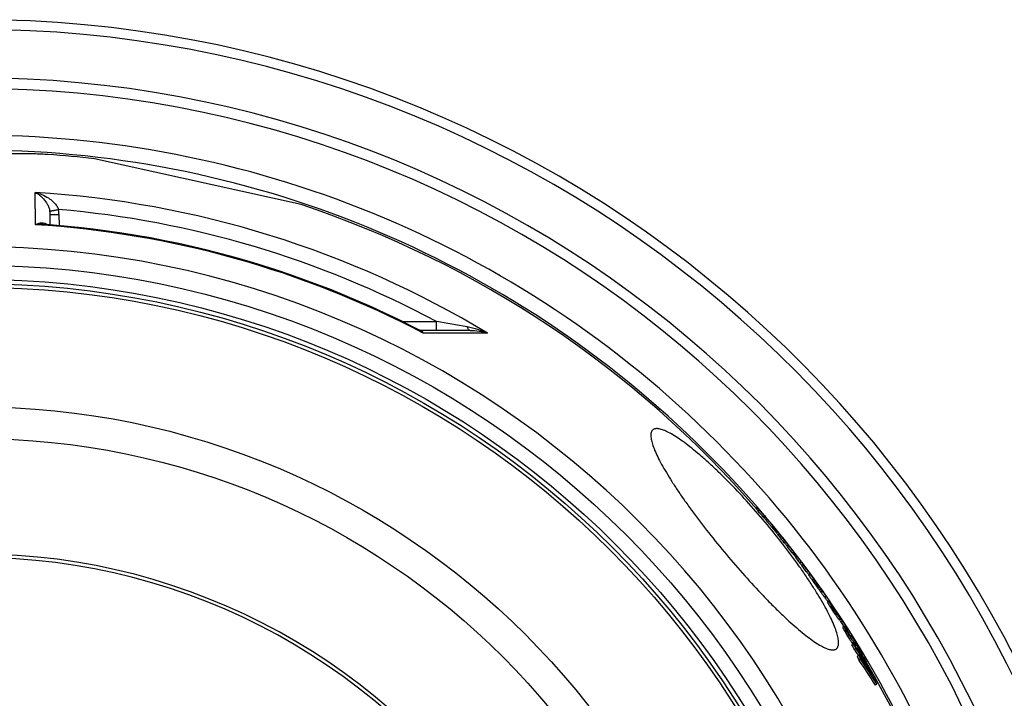
# Model space of a CAD drawing. Units: millimetres. Extents: x 610 to 2710, y 323 to 4936.
# Drawn here: x 1710 to 2268, y 1310 to 1695 of the extents above; entities that cross this region are included whole.
import ezdxf

# ---------------------------------------------------------------- set-up
doc = ezdxf.new("R2010")
doc.units = ezdxf.units.MM
doc.header["$LTSCALE"] = 10
doc.layers.add('BEZUGSACHSEN', color=7, linetype='Continuous')
doc.layers.add('RUNDUNGEN', color=7, linetype='Continuous')

msp = doc.modelspace()

# ---------------------------------------------------------------- linework, layer by layer
at = {"color": 7, "linetype": 'Continuous'}
for p, q in [((1869.163, 1589.739), (1752.008, 1615.712)), ((2127.724, 1418.162), (2127, 1417.555)), ((2127.86, 1418.055), (2127.111, 1417.427)), ((2128.193, 1417.69), (2127.427, 1417.047)), ((2128.113, 1417.763), (2127.86, 1418.055)), ((2128.183, 1417.682), (2128.113, 1417.763)), ((2128.273, 1417.559), (2127.506, 1416.917)), ((2129.026, 1416.687), (2128.259, 1416.044)), ((2129.095, 1416.545), (2128.329, 1415.902)), ((2131.922, 1413.238), (2131.156, 1412.595)), ((2131.187, 1412.62), (2131.283, 1412.507)), ((2131.283, 1412.507), (2131.674, 1412.045)), ((2132.44, 1412.688), (2131.674, 1412.045)), ((2131.774, 1413.511), (2131.871, 1413.396)), ((2131.951, 1413.265), (2131.853, 1413.38)), ((2131.871, 1413.396), (2131.971, 1413.278)), ((2131.971, 1413.278), (2132.36, 1412.819)), ((2133.562, 1411.4), (2132.796, 1410.757)), ((2133.626, 1411.331), (2133.628, 1411.328)), ((2136.019, 1406.835), (2138.633, 1403.664)), ((2136.327, 1408.033), (2136.296, 1408.07)), ((2136.785, 1407.478), (2136.327, 1408.033)), ((2136.773, 1407.55), (2136.35, 1408.061)), ((2136.987, 1407.29), (2136.773, 1407.55)), ((2139.399, 1404.307), (2136.785, 1407.478)), ((2137.416, 1406.77), (2136.987, 1407.29)), ((2137.63, 1406.509), (2137.416, 1406.77)), ((2139.766, 1402.308), (2140.522, 1402.941)), ((2141.097, 1402.1), (2140.331, 1401.457)), ((2142.084, 1401.025), (2144.872, 1397.52)), ((2143.843, 1398.652), (2143.077, 1398.009)), ((2145.342, 1396.847), (2144.575, 1396.204)), ((2144.575, 1396.204), (2144.808, 1395.907)), ((2144.808, 1395.907), (2144.893, 1395.798)), ((2145.623, 1396.411), (2144.857, 1395.768)), ((2145.661, 1396.44), (2145.342, 1396.847)), ((2145.427, 1396.753), (2145.357, 1396.858)), ((2146.04, 1395.954), (2145.661, 1396.44)), ((2145.68, 1396.46), (2145.741, 1396.388)), ((2145.741, 1396.388), (2145.974, 1396.091)), ((2148.245, 1393.026), (2147.478, 1392.383)), ((2148.661, 1392.569), (2147.895, 1391.926)), ((2149.205, 1391.861), (2148.438, 1391.217)), ((2149.603, 1391.401), (2148.836, 1390.757)), ((2148.857, 1390.774), (2149.019, 1390.565)), ((2149.47, 1389.973), (2150.228, 1390.609)), ((2150.279, 1390.453), (2149.512, 1389.81)), ((2149.785, 1391.209), (2149.624, 1391.417)), ((2152.836, 1387.057), (2152.069, 1386.413)), ((2153.838, 1385.711), (2153.07, 1385.067)), ((2155.512, 1383.621), (2154.822, 1384.549)), ((2155.57, 1383.543), (2155.512, 1383.621)), ((2155.646, 1383.44), (2155.57, 1383.543)), ((2156.373, 1382.265), (2155.606, 1381.621)), ((2155.701, 1383.364), (2155.792, 1383.243)), ((2157.578, 1380.548), (2156.81, 1379.904)), ((2158.611, 1379.286), (2158.665, 1379.331)), ((2160.515, 1376.767), (2160.558, 1376.707)), ((2160.703, 1376.283), (2160.681, 1376.312)), ((2160.795, 1376.381), (2160.811, 1376.359)), ((2161.415, 1375.374), (2161.39, 1375.406)), ((2161.463, 1375.454), (2161.506, 1375.395)), ((2162.139, 1374.427), (2162.051, 1374.543)), ((2162.095, 1374.571), (2162.119, 1374.538)), ((2162.919, 1373.412), (2163.218, 1372.99)), ((2163.218, 1372.99), (2163.374, 1372.769)), ((2163.374, 1372.769), (2163.706, 1372.3)), ((2163.706, 1372.3), (2163.881, 1372.052)), ((2163.859, 1372.06), (2163.815, 1372.123)), ((2163.881, 1372.052), (2164.064, 1371.792)), ((2164.064, 1371.792), (2164.254, 1371.521)), ((2164.254, 1371.521), (2164.286, 1371.476)), ((2164.27, 1371.465), (2164.269, 1371.466)), ((2166.143, 1367.021), (2166.913, 1367.666)), ((2168.383, 1364.79), (2167.613, 1364.143)), ((2171.118, 1361.091), (2171.142, 1361.056)), ((2171.142, 1361.056), (2171.317, 1360.801)), ((2172.264, 1359.175), (2172.257, 1359.184)), ((2172.786, 1358.846), (2172.694, 1358.769)), ((2172.896, 1358.16), (2173.223, 1357.642)), ((2172.982, 1358.125), (2172.938, 1358.189)), ((2172.993, 1358.323), (2173.092, 1358.176)), ((2173.223, 1357.642), (2173.272, 1357.564)), ((2173.785, 1357.297), (2173.779, 1357.307)), ((2173.924, 1357.08), (2173.785, 1357.297)), ((2173.79, 1357.409), (2173.839, 1357.338)), ((2173.839, 1357.338), (2173.989, 1357.121)), ((2174.847, 1355.044), (2174.075, 1354.396)), ((2174.201, 1354.503), (2174.211, 1354.487)), ((2174.211, 1354.487), (2174.227, 1354.464)), ((2176.974, 1350.778), (2176.201, 1350.129)), ((2176.782, 1350.647), (2176.795, 1350.627)), ((2179.103, 1349.023), (2178.628, 1348.625)), ((2179.485, 1347.157), (2179.496, 1347.139)), ((2179.496, 1347.139), (2179.691, 1346.794)), ((2180.301, 1345.713), (2180.03, 1346.098)), ((2180.301, 1345.713), (2180.147, 1345.584)), ((2180.791, 1345.389), (2180.457, 1345.11)), ((2182.2, 1340.92), (2181.424, 1340.269)), ((2182.826, 1340.025), (2183.405, 1340.511)), ((2182.942, 1340.124), (2182.955, 1340.105)), ((2183.948, 1340.088), (2183.213, 1339.471)), ((2183.281, 1341.317), (2183.28, 1341.317)), ((2183.579, 1338.145), (2182.801, 1337.493)), ((2185.245, 1334.488), (2184.467, 1333.834)), ((2185.573, 1337.109), (2185.108, 1336.719)), ((2186.774, 1334.259), (2187.308, 1334.707)), ((2186.329, 1331.986), (2185.55, 1331.332)), ((2187.637, 1333.661), (2187.34, 1333.411)), ((2191.421, 1325.971), (2191.076, 1325.682)), ((2192.21, 1325.275), (2191.984, 1325.085)), ((2195.482, 1317.916), (2194.7, 1317.259))]:
    msp.add_line(p, q, dxfattribs=at)
at = {"color": 9, "linetype": 'Continuous'}
for p, q in [((2136.785, 1407.478), (2136.019, 1406.835)), ((2139.399, 1404.307), (2138.633, 1403.664)), ((2140.354, 1403.166), (2139.588, 1402.523)), ((2140.519, 1402.948), (2139.762, 1402.313)), ((2150.173, 1390.69), (2149.406, 1390.047)), ((2154.678, 1384.741), (2154.652, 1384.719)), ((2157.78, 1380.2), (2157.012, 1379.555)), ((2158.499, 1379.559), (2158.437, 1379.508)), ((2159.747, 1377.358), (2158.979, 1376.713)), ((2160.681, 1376.312), (2160.634, 1376.273)), ((2162.911, 1372.929), (2162.142, 1372.283)), ((2162.852, 1373.471), (2162.793, 1373.421)), ((2163.3, 1372.851), (2163.257, 1372.815)), ((2164.552, 1370.767), (2163.783, 1370.122)), ((2163.815, 1372.123), (2163.791, 1372.104)), ((2166.567, 1368.119), (2165.798, 1367.474)), ((2169.86, 1362.325), (2169.089, 1361.678)), ((2171.244, 1360.606), (2171.195, 1360.564)), ((2172.976, 1357.627), (2172.204, 1356.98)), ((2173.334, 1357.603), (2173.277, 1357.556)), ((2176.036, 1353.552), (2175.264, 1352.904)), ((2177.935, 1348.843), (2177.161, 1348.193)), ((2179.409, 1346.947), (2179.361, 1346.907)), ((2180.03, 1346.098), (2179.893, 1345.983)), ((2180.79, 1345.307), (2180.497, 1345.062)), ((2180.859, 1343.991), (2180.084, 1343.341)), ((2180.877, 1344.894), (2180.73, 1344.771)), ((2182.385, 1341.732), (2181.61, 1341.082)), ((2183.262, 1340.585), (2182.74, 1340.148)), ((2183.73, 1340.755), (2182.955, 1340.105)), ((2184.821, 1338.975), (2184.749, 1338.915)), ((2185.914, 1336.604), (2185.451, 1336.216)), ((2187.191, 1334.801), (2186.691, 1334.381))]:
    msp.add_line(p, q, dxfattribs=at)
for radius in [510.829, 508.837, 441]:
    msp.add_circle((1684.527, 1034.113), radius, dxfattribs=at)
at = {"color": 7, "linetype": 'Continuous'}
msp.add_circle((1684.527, 1034.113), 423, dxfattribs=at)
for centre, radius, start, end in [((1684.527, 1034.113), 660.5, 6.956849, 173.043151), ((1684.527, 1034.113), 627.484, 7.32485, 172.67515), ((1684.527, 1034.113), 595, 7.727142, 98.073669), ((1684.527, 1034.113), 585.5, 83.37976, 85.954436), ((1684.527, 1034.113), 585.5, 40.846923, 71.620325), ((2126.41, 1416.365), 2.227, 49.36743, 53.80639), ((2126.883, 1416.799), 1.584, 28.6766, 34.21464), ((2126.119, 1416.158), 1.582, 28.66101, 34.2066), ((2126.789, 1415.242), 1.676, 23.21059, 28.62855), ((1685.594, 1034.502), 584.363, 40.317037, 40.743672), ((2127.67, 1415.949), 1.544, 40.76512, 47.20509), ((2127.674, 1415.953), 1.537, 34.21278, 40.73915), ((1684.527, 1034.113), 586.5, 40.323974, 40.732911), ((2127.553, 1415.883), 1.677, 23.23311, 28.64425), ((1685.595, 1034.503), 585.361, 40.316507, 40.742415), ((2130.501, 1412.648), 1.538, 34.1442, 40.31371), ((1684.527, 1034.113), 585.5, 40.037623, 40.204793), ((2130.379, 1412.577), 1.679, 23.1704, 28.57815), ((2131.048, 1411.93), 1.585, 28.57919, 34.11379), ((2132.692, 1410.541), 1.223, 40.22409, 44.28009), ((1684.527, 1034.113), 586.5, 39.616641, 40.027979), ((2242.253, 1494.392), 136.641, 219.4051, 219.52875), ((1684.527, 1034.113), 586.5, 38.98538, 39.416089), ((2138.704, 1401.683), 1.219, 38.98649, 43.51645), ((1684.527, 1034.113), 585.5, 38.866237, 38.983646), ((1689.751, 1039.869), 577.727, 38.309742, 38.746919), ((2139.469, 1402.325), 1.221, 38.98821, 43.51173), ((2139.455, 1402.315), 1.238, 30.77482, 38.95395), ((1689.763, 1039.879), 578.712, 38.312591, 38.749023), ((2133.475, 1394.118), 11.038, 38.73922, 46.32016), ((2135.462, 1390.051), 11.014, 38.2982, 46.26071), ((2136.216, 1390.684), 11.03, 38.30107, 46.25225), ((1684.527, 1034.113), 585.5, 38.205283, 38.285449), ((1697.005, 1046.212), 568.12, 37.54079, 37.9726), ((2136.193, 1390.67), 11.057, 34.02815, 38.28241), ((2127.003, 1380.502), 24.566, 40.5101, 41.71062), ((1697.031, 1046.235), 569.085, 37.54493, 37.976), ((2127.659, 1379.582), 24.616, 41.69296, 43.13197), ((2127.697, 1379.616), 24.565, 37.94035, 40.27248), ((1684.527, 1034.113), 355.606, 30.76102, 145.48497), ((1684.527, 1034.113), 586.5, 37.619944, 37.940578), ((2129.529, 1375.604), 24.57, 41.62682, 43.06844), ((2130.269, 1376.225), 24.605, 41.62514, 43.06469), ((2130.108, 1374.936), 24.517, 40.19021, 41.61237), ((1684.527, 1034.113), 585.5, 37.414679, 37.502735), ((2130.306, 1376.258), 24.555, 38.12147, 40.20435), ((2130.848, 1375.556), 24.552, 40.19063, 41.61073), ((1713.003, 1058.643), 547.916, 36.74191, 37.18652), ((2130.224, 1376.195), 24.658, 36.00257, 37.50643), ((1713.06, 1058.691), 548.842, 36.7474, 37.19126), ((2110.123, 1356.532), 52.566, 37.14588, 40.18883), ((1684.527, 1034.113), 586.5, 36.839798, 37.146462), ((2111.977, 1352.627), 52.429, 38.2883, 40.12124), ((2112.687, 1353.221), 52.505, 38.29164, 40.1219), ((1712.948, 1058.603), 547.984, 36.11918, 36.56649), ((1713.005, 1058.651), 548.909, 36.12573, 36.57228), ((2113.686, 1351.906), 52.487, 38.69498, 40.09528), ((2112.602, 1353.155), 52.613, 36.89494, 38.29141), ((2113.605, 1351.841), 52.591, 36.82699, 38.69443), ((2093.965, 1339.218), 75.884, 36.68145, 36.86218), ((2115.469, 1347.911), 52.415, 37.74077, 40.02566), ((1684.527, 1034.113), 586.5, 36.163388, 36.532769), ((2116.178, 1348.506), 52.491, 37.73933, 40.02662), ((2116.099, 1348.444), 52.592, 37.14031, 37.73954), ((2077.628, 1316.057), 102.743, 38.14035, 38.58482), ((2116.023, 1348.387), 52.686, 36.27492, 37.1402), ((2077.505, 1315.961), 102.899, 36.7339, 38.14003), ((2123.728, 1354.021), 43.142, 36.07818, 36.29716), ((2095.92, 1329.74), 79.899, 36.05546, 36.71314), ((2040.538, 1289.255), 148.501, 35.92322, 36.0788), ((2080.16, 1312.521), 102.726, 37.74552, 38.36708), ((1973.616, 1240.791), 231.129, 35.63588, 35.9124), ((2080.077, 1312.457), 102.832, 37.13998, 37.72273), ((1840.045, 1144.906), 395.553, 35.49395, 35.64063), ((2081.435, 1310.739), 102.705, 37.61434, 38.36142), ((1731.085, 1067.158), 529.408, 35.34403, 35.49351), ((2079.951, 1312.361), 102.99, 36.39516, 37.05859), ((2081.298, 1310.634), 102.877, 36.54664, 37.61418), ((2229.229, 1421.496), 83.202, 216.26262, 218.13134), ((2078.044, 1311.941), 104.778, 35.05584, 35.54343), ((2083.133, 1306.655), 102.628, 36.34272, 38.20076), ((2084.01, 1316.046), 97.537, 34.81446, 35.04977), ((2083.787, 1307.201), 102.78, 36.34945, 38.20474), ((1684.527, 1034.113), 585.5, 34.343903, 34.653385), ((2188.969, 1371.933), 21.106, 212.45079, 212.77635), ((2154.692, 1348.207), 20.681, 36.83792, 37.01969), ((2153.366, 1347.215), 22.337, 36.52746, 36.83351), ((1955.594, 1213.289), 261.335, 33.95492, 34.36428), ((1996.83, 1228.776), 218.494, 36.31069, 36.62695), ((2065.497, 1285.402), 129.775, 34.11589, 34.64303), ((1785.439, 1098.237), 466.736, 33.86541, 34.0034), ((1810.949, 1124.357), 431.174, 32.70194, 32.94539), ((2007.267, 1242.151), 202.52, 34.68902, 35.1849), ((2027.852, 1259.893), 175.248, 33.88647, 34.09249), ((1751.491, 1075.452), 507.622, 33.7199, 33.8456), ((1807.64, 1127.349), 432.072, 31.80196, 32.19597), ((1609.957, 979.294), 678.61, 33.635146, 33.881402), ((1810.694, 1124.193), 431.477, 32.21526, 32.66608), ((1812.016, 1122.861), 431.164, 32.45876, 32.90996), ((2546.638, 1601.042), 446.645, 213.74931, 214.09821), ((1811.575, 1122.581), 431.685, 31.63817, 32.45868), ((2565.036, 1613.712), 467.979, 213.77435, 214.44396), ((2253.77, 1391.029), 87.771, 209.21154, 212.91037), ((2134.941, 1318.456), 53.1, 34.53581, 35.38751), ((1887.478, 1181.154), 335.895, 29.61778, 29.89345), ((2195.203, 1355.46), 18.006, 209.19688, 215.43633), ((1887.089, 1180.933), 336.342, 29.33534, 29.54674), ((1684.527, 1034.113), 585.5, 32.09332, 32.149925), ((2166.168, 1341.997), 14.992, 11.14214, 12.75557), ((2179.24, 1344.539), 1.676, 11.16458, 12.23304), ((1934.912, 1216.215), 275.967, 26.06985, 26.71325), ((2214.312, 1364.194), 40.046, 215.25101, 215.97319), ((1878.868, 1127.738), 370.752, 33.18465, 35.09959), ((1935.385, 1216.6), 276.357, 26.09191, 26.73434), ((2164.515, 1327.636), 22.26, 32.51605, 34.06623), ((2163.718, 1327.121), 23.209, 32.39772, 32.52972), ((2092.511, 1284.499), 107.36, 30.31637, 32.24884), ((2163.995, 1336.184), 19.932, 13.20574, 14.02529), ((2164.906, 1328.028), 22.723, 32.22987, 34.06294), ((1888.557, 1177.082), 337.382, 28.31495, 28.89118), ((2163.711, 1327.276), 24.135, 30.5934, 32.2268), ((2163.288, 1327.025), 24.627, 30.03289, 30.59534), ((1880.294, 1125.399), 369.452, 34.43186, 35.03508), ((1879.999, 1125.233), 370.799, 32.64878, 35.04351), ((2163.144, 1326.942), 24.793, 29.03534, 30.03242), ((2102.733, 1290.5), 95.507, 29.01663, 30.30412), ((1833.646, 1095.298), 425.245, 32.65782, 34.22706), ((1984.327, 1245.927), 219.57, 23.0755, 23.78683), ((1684.527, 1034.113), 585.5, 30.769221, 30.86887), ((1984.01, 1245.581), 219.024, 23.04891, 23.7621), ((1834.512, 1093.077), 424.256, 31.89823, 34.16538), ((1834.541, 1093.127), 425.216, 31.91396, 34.17593), ((1876.409, 1129.635), 372.141, 32.76884, 33.24683), ((1943.149, 1207.926), 274.925, 26.51592, 27.21574), ((1944.428, 1205.413), 275.25, 25.81483, 27.15976), ((1684.527, 1034.113), 585.5, 7.853401, 30.184301), ((1831.445, 1096.856), 426.704, 32.02421, 32.4758), ((1992.863, 1236.235), 217.894, 23.54391, 24.32016), ((1833.056, 1094.916), 425.948, 32.41956, 32.65829), ((1994.253, 1233.469), 218.23, 22.76553, 24.25768)]:
    msp.add_arc(centre, radius, start, end, dxfattribs=at)
at = {"color": 9, "linetype": 'Continuous'}
for radius, start, end in [(654.967, 7.015869, 172.984131), (621.437, 7.396632, 172.603368), (586.537, 7.839313, 98.045903), (357.59, 30.93927, 145.0224)]:
    msp.add_arc((1684.527, 1034.113), radius, start, end, dxfattribs=at)
at = {"color": 7, "linetype": 'Continuous'}
for points, knots in [([(1725.849, 1618.153), (1724.606, 1618.241), (1721.791, 1618.384), (1717.11, 1618.525), (1711.549, 1618.607), (1705.213, 1618.621), (1698.213, 1618.561), (1687.869, 1618.368), (1674.062, 1617.904), (1656.819, 1616.986), (1639.028, 1615.654), (1621.032, 1613.869), (1609.026, 1612.346), (1603.028, 1611.494)], [0, 0, 0, 0, 0.0303577, 0.0686388, 0.1140846, 0.1658364, 0.222984, 0.2846116, 0.4178553, 0.5595099, 0.7052219, 0.85243, 1, 1, 1, 1]), ([(2132.796, 1410.757), (2132.795, 1410.756), (2132.801, 1410.75), (2132.805, 1410.741), (2132.82, 1410.724), (2132.838, 1410.7), (2132.863, 1410.668), (2132.896, 1410.627), (2132.936, 1410.577), (2133.005, 1410.491), (2133.113, 1410.358), (2133.27, 1410.167), (2133.46, 1409.935), (2133.682, 1409.665), (2133.931, 1409.363), (2134.3, 1408.916), (2134.79, 1408.323), (2135.398, 1407.587), (2135.811, 1407.088), (2136.019, 1406.835)], [0, 0, 0, 0, 0.0007899, 0.0031817, 0.0073169, 0.0133331, 0.0213733, 0.0315849, 0.0441115, 0.0590921, 0.096872, 0.1455341, 0.2049949, 0.2743424, 0.352001, 0.436117, 0.6169945, 0.8067807, 1, 1, 1, 1]), ([(2136.296, 1408.07), (2136.11, 1408.295), (2135.745, 1408.738), (2135.211, 1409.384), (2134.788, 1409.896), (2134.475, 1410.275), (2134.27, 1410.524), (2134.09, 1410.743), (2133.938, 1410.929), (2133.814, 1411.082), (2133.728, 1411.187), (2133.673, 1411.256), (2133.641, 1411.295), (2133.616, 1411.328), (2133.595, 1411.354), (2133.581, 1411.373), (2133.569, 1411.387), (2133.566, 1411.394), (2133.561, 1411.399), (2133.562, 1411.4)], [0, 0, 0, 0, 0.2031682, 0.3999244, 0.5831009, 0.6662282, 0.7415886, 0.8077438, 0.8637218, 0.9091895, 0.9444285, 0.9584263, 0.9701608, 0.9797549, 0.9873353, 0.993029, 0.9969575, 0.9992397, 1, 1, 1, 1]), ([(2133.562, 1411.4), (2133.562, 1411.4), (2133.565, 1411.397), (2133.566, 1411.396), (2133.567, 1411.395)], [0, 0, 0, 0, 0.2630823, 1, 1, 1, 1]), ([(2136.322, 1408.091), (2136.321, 1408.091), (2136.323, 1408.088), (2136.326, 1408.083), (2136.334, 1408.072), (2136.341, 1408.063), (2136.345, 1408.057)], [0, 0, 0, 0, 0.0420665, 0.1757896, 0.4533854, 1, 1, 1, 1]), ([(2136.345, 1408.057), (2136.376, 1408.018), (2136.485, 1407.883), (2136.595, 1407.748), (2136.674, 1407.652)], [0, 0, 0, 0, 0.2866654, 1, 1, 1, 1]), ([(2136.861, 1407.425), (2136.937, 1407.332), (2137.145, 1407.081), (2137.353, 1406.831), (2137.486, 1406.674)], [0, 0, 0, 0, 0.3681852, 1, 1, 1, 1]), ([(2137.486, 1406.674), (2137.508, 1406.649), (2137.555, 1406.593), (2137.604, 1406.539), (2137.63, 1406.509)], [0, 0, 0, 0, 0.4576829, 1, 1, 1, 1]), ([(2138.633, 1403.664), (2138.774, 1403.494), (2139.012, 1403.207), (2139.306, 1402.853), (2139.484, 1402.643), (2139.563, 1402.549), (2139.588, 1402.523)], [0, 0, 0, 0, 0.4459438, 0.7519764, 0.9279682, 1, 1, 1, 1]), ([(2140.354, 1403.166), (2140.329, 1403.192), (2140.25, 1403.286), (2140.072, 1403.495), (2139.778, 1403.85), (2139.54, 1404.137), (2139.399, 1404.307)], [0, 0, 0, 0, 0.0720318, 0.2480237, 0.5540564, 1, 1, 1, 1]), ([(2140.522, 1402.941), (2140.522, 1402.942), (2140.52, 1402.945), (2140.519, 1402.947), (2140.519, 1402.948)], [0, 0, 0, 0, 0.2812395, 1, 1, 1, 1]), ([(2150.228, 1390.609), (2150.229, 1390.609), (2150.227, 1390.612), (2150.225, 1390.616), (2150.22, 1390.623), (2150.211, 1390.637), (2150.195, 1390.66), (2150.181, 1390.679), (2150.173, 1390.69)], [0, 0, 0, 0, 0.0195981, 0.0724015, 0.1572241, 0.2722352, 0.5856911, 1, 1, 1, 1]), ([(2156.81, 1379.904), (2156.808, 1379.902), (2156.811, 1379.891), (2156.818, 1379.874), (2156.833, 1379.845), (2156.854, 1379.807), (2156.883, 1379.758), (2156.936, 1379.673), (2156.98, 1379.604), (2157.012, 1379.555)], [0, 0, 0, 0, 0.0204738, 0.0685357, 0.1469192, 0.2563159, 0.3968225, 0.5681137, 1, 1, 1, 1]), ([(2157.012, 1379.555), (2157.122, 1379.386), (2157.389, 1378.99), (2158.044, 1378.042), (2158.59, 1377.265), (2158.979, 1376.713)], [0, 0, 0, 0, 0.1755564, 0.4139077, 1, 1, 1, 1]), ([(2157.78, 1380.2), (2157.748, 1380.249), (2157.704, 1380.317), (2157.651, 1380.402), (2157.622, 1380.451), (2157.601, 1380.489), (2157.586, 1380.519), (2157.579, 1380.535), (2157.576, 1380.547), (2157.578, 1380.548)], [0, 0, 0, 0, 0.4319004, 0.6031959, 0.7437047, 0.8531015, 0.9314828, 0.9795392, 1, 1, 1, 1]), ([(2157.578, 1380.548), (2157.581, 1380.551), (2157.597, 1380.539), (2157.615, 1380.523), (2157.649, 1380.487), (2157.691, 1380.44), (2157.743, 1380.379), (2157.827, 1380.277), (2157.894, 1380.194), (2157.941, 1380.135)], [0, 0, 0, 0, 0.0212147, 0.0749251, 0.1609368, 0.2772373, 0.4215355, 0.5915593, 1, 1, 1, 1]), ([(2159.747, 1377.358), (2159.358, 1377.91), (2158.812, 1378.687), (2158.157, 1379.635), (2157.89, 1380.03), (2157.78, 1380.2)], [0, 0, 0, 0, 0.5860942, 0.8244451, 1, 1, 1, 1]), ([(2158.665, 1379.331), (2158.665, 1379.331), (2158.662, 1379.334), (2158.66, 1379.339), (2158.653, 1379.347), (2158.646, 1379.358), (2158.636, 1379.372), (2158.619, 1379.395), (2158.605, 1379.413), (2158.596, 1379.426)], [0, 0, 0, 0, 0.0184352, 0.0716736, 0.1572899, 0.2731183, 0.4171649, 0.587448, 1, 1, 1, 1]), ([(2158.979, 1376.713), (2159.502, 1375.97), (2160.548, 1374.487), (2161.606, 1373.013), (2162.142, 1372.283)], [0, 0, 0, 0, 0.5009488, 1, 1, 1, 1]), ([(2162.911, 1372.929), (2162.375, 1373.658), (2161.317, 1375.132), (2160.27, 1376.614), (2159.747, 1377.358)], [0, 0, 0, 0, 0.4990511, 1, 1, 1, 1]), ([(2160.38, 1376.666), (2160.378, 1376.665), (2160.383, 1376.655), (2160.39, 1376.64), (2160.409, 1376.609), (2160.436, 1376.566), (2160.476, 1376.506), (2160.527, 1376.431), (2160.589, 1376.343), (2160.633, 1376.28), (2160.656, 1376.247)], [0, 0, 0, 0, 0.0126555, 0.0488067, 0.1147945, 0.2165851, 0.3585639, 0.5408608, 0.7578204, 1, 1, 1, 1]), ([(2160.681, 1376.312), (2160.646, 1376.356), (2160.595, 1376.42), (2160.529, 1376.501), (2160.486, 1376.553), (2160.448, 1376.597), (2160.421, 1376.629), (2160.402, 1376.648), (2160.392, 1376.659), (2160.386, 1376.664), (2160.381, 1376.667), (2160.38, 1376.666)], [0, 0, 0, 0, 0.3621956, 0.5246372, 0.6712504, 0.798354, 0.9008042, 0.9406013, 0.9712484, 0.991374, 1, 1, 1, 1]), ([(2160.656, 1376.247), (2160.709, 1376.172), (2160.923, 1375.868), (2161.14, 1375.566), (2161.306, 1375.341)], [0, 0, 0, 0, 0.2465138, 1, 1, 1, 1]), ([(2161.306, 1375.341), (2161.378, 1375.243), (2161.595, 1374.954), (2161.818, 1374.668), (2161.967, 1374.479)], [0, 0, 0, 0, 0.3345752, 1, 1, 1, 1]), ([(2163.3, 1372.851), (2163.252, 1372.917), (2163.104, 1373.124), (2162.955, 1373.331), (2162.852, 1373.471)], [0, 0, 0, 0, 0.318758, 1, 1, 1, 1]), ([(2164.552, 1370.767), (2164.45, 1370.897), (2163.893, 1371.609), (2163.349, 1372.332), (2162.911, 1372.929)], [0, 0, 0, 0, 0.1818912, 1, 1, 1, 1]), ([(2163.947, 1371.895), (2163.983, 1371.846), (2164.036, 1371.775), (2164.104, 1371.683), (2164.151, 1371.62), (2164.187, 1371.572), (2164.213, 1371.537), (2164.23, 1371.515), (2164.244, 1371.496), (2164.255, 1371.482), (2164.262, 1371.474), (2164.266, 1371.469), (2164.268, 1371.467), (2164.269, 1371.464), (2164.27, 1371.465)], [0, 0, 0, 0, 0.3384967, 0.4951077, 0.6405467, 0.7715128, 0.8300442, 0.8827525, 0.9283555, 0.9650597, 0.979301, 0.9902482, 0.997352, 1, 1, 1, 1]), ([(2164.269, 1371.466), (2164.265, 1371.474), (2164.248, 1371.499), (2164.214, 1371.551), (2164.158, 1371.632), (2164.114, 1371.695), (2164.089, 1371.731)], [0, 0, 0, 0, 0.0832378, 0.2785591, 0.5894945, 1, 1, 1, 1]), ([(2164.286, 1371.476), (2164.317, 1371.431), (2164.442, 1371.254), (2164.566, 1371.077), (2164.659, 1370.945)], [0, 0, 0, 0, 0.2525793, 1, 1, 1, 1]), ([(2164.659, 1370.945), (2165.061, 1370.372), (2165.742, 1369.393), (2166.42, 1368.413), (2166.695, 1368.004)], [0, 0, 0, 0, 0.5871984, 1, 1, 1, 1]), ([(2165.798, 1367.474), (2165.822, 1367.441), (2165.868, 1367.378), (2165.934, 1367.289), (2165.992, 1367.212), (2166.041, 1367.146), (2166.081, 1367.094), (2166.109, 1367.058), (2166.126, 1367.038), (2166.134, 1367.028), (2166.139, 1367.024), (2166.143, 1367.02), (2166.143, 1367.021)], [0, 0, 0, 0, 0.21541, 0.4095303, 0.5801971, 0.7251014, 0.8418667, 0.9280482, 0.9589344, 0.9813206, 0.994979, 1, 1, 1, 1]), ([(2166.913, 1367.666), (2166.912, 1367.666), (2166.908, 1367.669), (2166.904, 1367.674), (2166.895, 1367.684), (2166.878, 1367.704), (2166.851, 1367.739), (2166.811, 1367.792), (2166.761, 1367.857), (2166.703, 1367.935), (2166.638, 1368.024), (2166.592, 1368.086), (2166.567, 1368.119)], [0, 0, 0, 0, 0.0050199, 0.0186782, 0.0410646, 0.0719508, 0.1581327, 0.2748981, 0.4198026, 0.5904696, 0.7845899, 1, 1, 1, 1]), ([(2166.695, 1368.004), (2166.713, 1367.979), (2166.745, 1367.93), (2166.79, 1367.862), (2166.829, 1367.805), (2166.86, 1367.757), (2166.883, 1367.72), (2166.898, 1367.695), (2166.907, 1367.681), (2166.911, 1367.673), (2166.912, 1367.67), (2166.913, 1367.667), (2166.913, 1367.666)], [0, 0, 0, 0, 0.2321046, 0.434977, 0.6074364, 0.7487516, 0.8584828, 0.9365684, 0.9638235, 0.9833351, 0.9952386, 1, 1, 1, 1]), ([(2167.613, 1364.143), (2167.608, 1364.139), (2167.614, 1364.112), (2167.629, 1364.073), (2167.662, 1364.003), (2167.709, 1363.914), (2167.772, 1363.803), (2167.848, 1363.671), (2167.936, 1363.522), (2168.075, 1363.294), (2168.269, 1362.978), (2168.523, 1362.571), (2168.8, 1362.133), (2168.991, 1361.832), (2169.089, 1361.678)], [0, 0, 0, 0, 0.0068078, 0.022835, 0.0487137, 0.0842427, 0.1288791, 0.1818732, 0.2423697, 0.3094868, 0.4602677, 0.6283793, 0.8093716, 1, 1, 1, 1]), ([(2169.86, 1362.325), (2169.762, 1362.479), (2169.57, 1362.78), (2169.294, 1363.218), (2169.039, 1363.625), (2168.845, 1363.94), (2168.707, 1364.169), (2168.618, 1364.318), (2168.542, 1364.449), (2168.48, 1364.561), (2168.433, 1364.65), (2168.399, 1364.719), (2168.384, 1364.758), (2168.378, 1364.786), (2168.383, 1364.79)], [0, 0, 0, 0, 0.1906326, 0.3716285, 0.5397429, 0.6905252, 0.7576425, 0.8181389, 0.8711324, 0.9157677, 0.9512953, 0.9771721, 0.9931967, 1, 1, 1, 1]), ([(2168.383, 1364.79), (2168.385, 1364.792), (2168.396, 1364.79), (2168.419, 1364.772), (2168.465, 1364.728), (2168.532, 1364.653), (2168.618, 1364.549), (2168.72, 1364.422), (2168.836, 1364.274), (2168.963, 1364.108), (2169.051, 1363.991), (2169.097, 1363.93)], [0, 0, 0, 0, 0.008037, 0.0238096, 0.081885, 0.1733731, 0.2944025, 0.440998, 0.6094998, 0.796745, 1, 1, 1, 1]), ([(2169.097, 1363.93), (2169.402, 1363.524), (2170.083, 1362.583), (2170.747, 1361.629), (2171.118, 1361.091)], [0, 0, 0, 0, 0.4374542, 1, 1, 1, 1]), ([(2172.976, 1357.627), (2172.71, 1358.006), (2171.645, 1359.554), (2170.621, 1361.13), (2169.86, 1362.325)], [0, 0, 0, 0, 0.2463735, 1, 1, 1, 1]), ([(2169.089, 1361.678), (2169.325, 1361.308), (2170.339, 1359.726), (2171.379, 1358.16), (2172.204, 1356.98)], [0, 0, 0, 0, 0.2335219, 1, 1, 1, 1]), ([(2170.946, 1360.972), (2170.944, 1360.971), (2170.949, 1360.959), (2170.956, 1360.942), (2170.973, 1360.91), (2170.997, 1360.868), (2171.029, 1360.814), (2171.083, 1360.726), (2171.127, 1360.656), (2171.158, 1360.607)], [0, 0, 0, 0, 0.0185073, 0.0672415, 0.1498743, 0.2666216, 0.4148612, 0.5899826, 1, 1, 1, 1]), ([(2171.205, 1360.658), (2171.174, 1360.698), (2171.131, 1360.756), (2171.074, 1360.829), (2171.037, 1360.876), (2171.005, 1360.915), (2170.979, 1360.945), (2170.961, 1360.964), (2170.952, 1360.971), (2170.947, 1360.973), (2170.946, 1360.972)], [0, 0, 0, 0, 0.367853, 0.5320867, 0.679348, 0.8056475, 0.9056724, 0.9725873, 0.9912892, 1, 1, 1, 1]), ([(2171.223, 1360.506), (2171.312, 1360.368), (2171.62, 1359.902), (2171.945, 1359.447), (2172.179, 1359.13)], [0, 0, 0, 0, 0.294707, 1, 1, 1, 1]), ([(2172.257, 1359.184), (2172.17, 1359.311), (2171.86, 1359.756), (2171.546, 1360.198), (2171.315, 1360.51)], [0, 0, 0, 0, 0.2837683, 1, 1, 1, 1]), ([(2172.204, 1356.98), (2172.385, 1356.722), (2173.001, 1355.855), (2173.63, 1354.999), (2174.075, 1354.396)], [0, 0, 0, 0, 0.2959078, 1, 1, 1, 1]), ([(2174.847, 1355.044), (2174.711, 1355.228), (2174.08, 1356.084), (2173.454, 1356.944), (2172.976, 1357.627)], [0, 0, 0, 0, 0.2154016, 1, 1, 1, 1]), ([(2173.711, 1357.25), (2174.067, 1356.717), (2174.743, 1355.704), (2175.421, 1354.692), (2175.746, 1354.214)], [0, 0, 0, 0, 0.526034, 1, 1, 1, 1]), ([(2174.227, 1354.464), (2174.314, 1354.333), (2174.66, 1353.813), (2175.004, 1353.292), (2175.264, 1352.904)], [0, 0, 0, 0, 0.2526947, 1, 1, 1, 1]), ([(2176.036, 1353.552), (2175.947, 1353.684), (2175.587, 1354.227), (2175.227, 1354.769), (2174.955, 1355.178)], [0, 0, 0, 0, 0.245384, 1, 1, 1, 1]), ([(2177.935, 1348.843), (2177.866, 1348.965), (2177.734, 1349.203), (2177.545, 1349.547), (2177.374, 1349.864), (2177.227, 1350.146), (2177.108, 1350.384), (2177.031, 1350.553), (2176.99, 1350.659), (2176.973, 1350.715), (2176.966, 1350.751), (2176.969, 1350.774), (2176.974, 1350.778)], [0, 0, 0, 0, 0.1939601, 0.3758697, 0.5427146, 0.6906992, 0.8151664, 0.9108774, 0.9463587, 0.972933, 0.9904696, 1, 1, 1, 1]), ([(2176.974, 1350.778), (2176.979, 1350.782), (2176.999, 1350.78), (2177.045, 1350.747), (2177.128, 1350.665), (2177.25, 1350.522), (2177.406, 1350.329), (2177.586, 1350.093), (2177.788, 1349.822), (2178.005, 1349.523), (2178.154, 1349.315), (2178.231, 1349.207)], [0, 0, 0, 0, 0.0088631, 0.0252487, 0.0853701, 0.1799315, 0.3039563, 0.4522065, 0.6200362, 0.8036473, 1, 1, 1, 1]), ([(2176.201, 1350.129), (2176.195, 1350.125), (2176.192, 1350.103), (2176.2, 1350.066), (2176.217, 1350.01), (2176.258, 1349.904), (2176.335, 1349.735), (2176.453, 1349.496), (2176.6, 1349.215), (2176.771, 1348.898), (2176.96, 1348.554), (2177.092, 1348.316), (2177.161, 1348.193)], [0, 0, 0, 0, 0.0095399, 0.027083, 0.0536613, 0.0891458, 0.1848598, 0.3093266, 0.4573081, 0.6241476, 0.8060493, 1, 1, 1, 1]), ([(2180.859, 1343.991), (2180.577, 1344.425), (2179.564, 1346.018), (2178.605, 1347.647), (2177.935, 1348.843)], [0, 0, 0, 0, 0.2738085, 1, 1, 1, 1]), ([(2179.304, 1347.053), (2179.301, 1347.051), (2179.303, 1347.037), (2179.31, 1347.016), (2179.324, 1346.981), (2179.345, 1346.937), (2179.373, 1346.883), (2179.419, 1346.794), (2179.457, 1346.725), (2179.484, 1346.677)], [0, 0, 0, 0, 0.0250098, 0.0806908, 0.1689673, 0.2879748, 0.4344187, 0.6044002, 1, 1, 1, 1]), ([(2179.409, 1346.947), (2179.396, 1346.963), (2179.374, 1346.991), (2179.342, 1347.026), (2179.323, 1347.045), (2179.307, 1347.056), (2179.304, 1347.053)], [0, 0, 0, 0, 0.40255, 0.7135112, 0.9153777, 1, 1, 1, 1]), ([(2179.495, 1346.836), (2179.488, 1346.846), (2179.459, 1346.884), (2179.431, 1346.921), (2179.409, 1346.947)], [0, 0, 0, 0, 0.2691511, 1, 1, 1, 1]), ([(2179.672, 1346.597), (2179.657, 1346.618), (2179.598, 1346.698), (2179.539, 1346.778), (2179.495, 1346.836)], [0, 0, 0, 0, 0.2626916, 1, 1, 1, 1]), ([(2180.03, 1346.098), (2179.999, 1346.141), (2179.881, 1346.308), (2179.761, 1346.474), (2179.672, 1346.597)], [0, 0, 0, 0, 0.258637, 1, 1, 1, 1]), ([(2180.532, 1345.02), (2180.59, 1344.94), (2180.665, 1344.835), (2180.761, 1344.721), (2180.796, 1344.686), (2180.811, 1344.674)], [0, 0, 0, 0, 0.6664032, 0.8707307, 1, 1, 1, 1]), ([(2180.79, 1345.307), (2180.786, 1345.325), (2180.78, 1345.351), (2180.783, 1345.383), (2180.791, 1345.389)], [0, 0, 0, 0, 0.6501957, 1, 1, 1, 1]), ([(2180.791, 1345.389), (2180.799, 1345.396), (2180.824, 1345.387), (2180.85, 1345.367), (2180.883, 1345.338), (2180.922, 1345.298), (2180.989, 1345.222), (2181.09, 1345.097), (2181.23, 1344.912), (2181.47, 1344.579), (2181.659, 1344.306), (2181.792, 1344.11)], [0, 0, 0, 0, 0.019395, 0.0380746, 0.0640964, 0.0979495, 0.1399418, 0.2489916, 0.3915022, 0.5661169, 1, 1, 1, 1]), ([(2180.084, 1343.341), (2180.222, 1343.127), (2180.72, 1342.367), (2181.232, 1341.616), (2181.61, 1341.082)], [0, 0, 0, 0, 0.2798561, 1, 1, 1, 1]), ([(2180.811, 1344.674), (2180.819, 1344.668), (2180.835, 1344.656), (2180.86, 1344.645), (2180.877, 1344.65), (2180.882, 1344.654)], [0, 0, 0, 0, 0.3938277, 0.7584148, 1, 1, 1, 1]), ([(2182.385, 1341.732), (2182.271, 1341.894), (2181.75, 1342.639), (2181.246, 1343.395), (2180.859, 1343.991)], [0, 0, 0, 0, 0.2182751, 1, 1, 1, 1]), ([(2180.882, 1344.654), (2180.891, 1344.661), (2180.9, 1344.69), (2180.902, 1344.76), (2180.892, 1344.82), (2180.884, 1344.864)], [0, 0, 0, 0, 0.1577596, 0.382193, 1, 1, 1, 1]), ([(2181.792, 1344.11), (2181.906, 1343.943), (2182.423, 1343.175), (2182.924, 1342.397), (2183.31, 1341.786)], [0, 0, 0, 0, 0.2184597, 1, 1, 1, 1]), ([(2183.262, 1340.585), (2183.208, 1340.637), (2183.089, 1340.779), (2182.891, 1341.033), (2182.65, 1341.361), (2182.477, 1341.602), (2182.385, 1341.732)], [0, 0, 0, 0, 0.1549357, 0.3829707, 0.6693091, 1, 1, 1, 1]), ([(2183.405, 1340.511), (2183.4, 1340.507), (2183.382, 1340.501), (2183.35, 1340.513), (2183.308, 1340.541), (2183.279, 1340.568), (2183.262, 1340.585)], [0, 0, 0, 0, 0.1238698, 0.3007356, 0.580023, 1, 1, 1, 1]), ([(2183.28, 1341.317), (2183.278, 1341.315), (2183.276, 1341.307), (2183.276, 1341.291), (2183.279, 1341.263), (2183.285, 1341.228), (2183.296, 1341.174), (2183.312, 1341.103), (2183.325, 1341.044), (2183.333, 1341.014)], [0, 0, 0, 0, 0.0275153, 0.0669676, 0.1684879, 0.2881349, 0.4188635, 0.7008766, 1, 1, 1, 1]), ([(2183.404, 1341.209), (2183.378, 1341.24), (2183.345, 1341.279), (2183.303, 1341.314), (2183.286, 1341.32), (2183.281, 1341.317)], [0, 0, 0, 0, 0.7270095, 0.9072201, 1, 1, 1, 1]), ([(2183.4, 1340.737), (2183.411, 1340.689), (2183.424, 1340.624), (2183.424, 1340.547), (2183.414, 1340.519), (2183.405, 1340.511)], [0, 0, 0, 0, 0.6347091, 0.8520451, 1, 1, 1, 1]), ([(2183.473, 1341.12), (2183.467, 1341.129), (2183.444, 1341.158), (2183.421, 1341.188), (2183.404, 1341.209)], [0, 0, 0, 0, 0.2779168, 1, 1, 1, 1]), ([(2183.73, 1340.755), (2183.706, 1340.792), (2183.622, 1340.915), (2183.536, 1341.037), (2183.473, 1341.12)], [0, 0, 0, 0, 0.2952063, 1, 1, 1, 1]), ([(2183.948, 1340.088), (2183.988, 1340.029), (2184.142, 1339.801), (2184.296, 1339.575), (2184.41, 1339.406)], [0, 0, 0, 0, 0.2592621, 1, 1, 1, 1]), ([(2184.41, 1339.406), (2184.445, 1339.355), (2184.514, 1339.254), (2184.615, 1339.107), (2184.71, 1338.97), (2184.797, 1338.846), (2184.865, 1338.752), (2184.914, 1338.686), (2184.945, 1338.646), (2184.971, 1338.613), (2184.993, 1338.589), (2185.006, 1338.576), (2185.017, 1338.569), (2185.019, 1338.57)], [0, 0, 0, 0, 0.1803692, 0.3525923, 0.51447, 0.6628912, 0.7933542, 0.8499034, 0.8993053, 0.9403148, 0.9715304, 0.9915641, 1, 1, 1, 1]), ([(2185.019, 1338.57), (2185.022, 1338.573), (2185.019, 1338.587), (2185.012, 1338.608), (2184.995, 1338.645), (2184.973, 1338.692), (2184.943, 1338.751), (2184.892, 1338.847), (2184.85, 1338.922), (2184.821, 1338.975)], [0, 0, 0, 0, 0.0225931, 0.0762551, 0.1628977, 0.2810931, 0.4277748, 0.5990708, 1, 1, 1, 1]), ([(2185.914, 1336.604), (2185.886, 1336.645), (2185.772, 1336.813), (2185.658, 1336.981), (2185.573, 1337.109)], [0, 0, 0, 0, 0.2431828, 1, 1, 1, 1]), ([(2187.191, 1334.801), (2187.156, 1334.841), (2187.08, 1334.937), (2186.9, 1335.177), (2186.638, 1335.548), (2186.289, 1336.053), (2186.042, 1336.414), (2185.914, 1336.604)], [0, 0, 0, 0, 0.072084, 0.1670623, 0.4060634, 0.6888832, 1, 1, 1, 1]), ([(2186.252, 1336.827), (2186.326, 1336.693), (2186.469, 1336.434), (2186.673, 1336.058), (2186.858, 1335.711), (2187.018, 1335.402), (2187.133, 1335.17), (2187.208, 1335.011), (2187.251, 1334.914), (2187.283, 1334.836), (2187.304, 1334.774), (2187.313, 1334.736), (2187.313, 1334.711), (2187.308, 1334.707)], [0, 0, 0, 0, 0.1924605, 0.3734357, 0.5399996, 0.6883888, 0.8138642, 0.8662943, 0.9108809, 0.9469291, 0.9738489, 0.9913185, 1, 1, 1, 1]), ([(2187.308, 1334.707), (2187.304, 1334.704), (2187.286, 1334.707), (2187.248, 1334.739), (2187.215, 1334.773), (2187.191, 1334.801)], [0, 0, 0, 0, 0.0963417, 0.2862226, 1, 1, 1, 1])]:
    msp.add_open_spline(points, degree=3, knots=knots, dxfattribs=at)
for points in [[(2128.193, 1417.69), (2128.444, 1417.4), (2128.695, 1417.109), (2128.946, 1416.818)], [(2127.506, 1416.917), (2127.758, 1416.626), (2128.009, 1416.335), (2128.259, 1416.044)], [(2129.026, 1416.687), (2128.775, 1416.978), (2128.524, 1417.269), (2128.273, 1417.559)], [(2132.44, 1412.688), (2132.277, 1412.88), (2132.114, 1413.073), (2131.951, 1413.265)], [(2145.974, 1396.091), (2146.129, 1395.892), (2146.284, 1395.694), (2146.439, 1395.495)], [(2147.895, 1391.926), (2148.076, 1391.69), (2148.257, 1391.454), (2148.438, 1391.217)], [(2149.205, 1391.861), (2149.024, 1392.097), (2148.843, 1392.333), (2148.661, 1392.569)], [(2149.06, 1392.109), (2149.241, 1391.873), (2149.422, 1391.637), (2149.603, 1391.401)]]:
    msp.add_open_spline(points, degree=3, dxfattribs=at)
at = {"layer": 'BEZUGSACHSEN', "color": 7, "linetype": 'Continuous'}
for radius in [521.325, 513.294]:
    msp.add_circle((1684.527, 1034.113), radius, dxfattribs=at)
for points, knots in [([(2132.172, 1409.732), (2128.758, 1413.801), (2121.909, 1421.653), (2113.099, 1430.986), (2106.131, 1437.892), (2101.149, 1442.6), (2096.364, 1446.889), (2091.822, 1450.723), (2087.568, 1454.068), (2083.642, 1456.899), (2080.08, 1459.193), (2077.326, 1460.711), (2075.326, 1461.622), (2074.008, 1462.128), (2072.802, 1462.49), (2071.71, 1462.708), (2070.733, 1462.779), (2069.871, 1462.703), (2069.125, 1462.475), (2068.703, 1462.213), (2068.522, 1462.061)], [0, 0, 0, 0, 0.1885169, 0.3697066, 0.4553803, 0.5366987, 0.6129339, 0.6834288, 0.7476056, 0.8049759, 0.8551547, 0.8978864, 0.9164342, 0.9331149, 0.947969, 0.9610733, 0.972558, 0.9826338, 0.9916263, 1, 1, 1, 1]), ([(2068.522, 1462.061), (2068.343, 1461.911), (2068.015, 1461.545), (2067.669, 1460.858), (2067.459, 1460.034), (2067.38, 1459.077), (2067.43, 1457.985), (2067.608, 1456.76), (2067.913, 1455.404), (2068.52, 1453.321), (2069.62, 1450.409), (2071.369, 1446.588), (2073.594, 1442.322), (2076.274, 1437.647), (2079.386, 1432.605), (2082.899, 1427.243), (2086.78, 1421.609), (2092.5, 1413.656), (2100.27, 1403.466), (2106.836, 1395.396), (2110.245, 1391.333)], [0, 0, 0, 0, 0.0083539, 0.0172497, 0.0271744, 0.0384766, 0.0513849, 0.0660424, 0.0825348, 0.1009089, 0.1433533, 0.1933401, 0.2506193, 0.3148013, 0.3853857, 0.4617784, 0.5433042, 0.6292182, 0.8109381, 1, 1, 1, 1]), ([(2172.654, 1337.962), (2172.835, 1338.114), (2173.166, 1338.484), (2173.52, 1339.178), (2173.745, 1340.014), (2173.844, 1340.989), (2173.82, 1342.102), (2173.672, 1343.353), (2173.403, 1344.739), (2172.853, 1346.867), (2171.836, 1349.843), (2170.195, 1353.748), (2168.089, 1358.106), (2165.533, 1362.877), (2162.547, 1368.015), (2159.153, 1373.473), (2155.383, 1379.196), (2149.792, 1387.258), (2142.13, 1397.555), (2135.586, 1405.663), (2132.172, 1409.732)], [0, 0, 0, 0, 0.0083737, 0.0173662, 0.027442, 0.0389267, 0.052031, 0.0668851, 0.0835658, 0.1021136, 0.1448453, 0.1950241, 0.2523944, 0.3165712, 0.3870661, 0.4633013, 0.5446197, 0.6302934, 0.8114831, 1, 1, 1, 1]), ([(2110.245, 1391.333), (2113.655, 1387.27), (2120.462, 1379.402), (2129.148, 1369.981), (2135.986, 1362.966), (2140.861, 1358.167), (2145.532, 1353.776), (2149.957, 1349.836), (2154.095, 1346.384), (2157.91, 1343.452), (2161.369, 1341.066), (2164.046, 1339.477), (2165.992, 1338.518), (2167.275, 1337.982), (2168.45, 1337.594), (2169.516, 1337.355), (2170.473, 1337.266), (2171.321, 1337.33), (2172.058, 1337.552), (2172.475, 1337.812), (2172.654, 1337.962)], [0, 0, 0, 0, 0.1890619, 0.3707818, 0.4566958, 0.5382216, 0.6146143, 0.6851986, 0.7493807, 0.80666, 0.8566467, 0.8990911, 0.9174652, 0.9339576, 0.9486151, 0.9615234, 0.9728256, 0.9827503, 0.9916461, 1, 1, 1, 1])]:
    msp.add_open_spline(points, degree=3, knots=knots, dxfattribs=at)
at = {"layer": 'RUNDUNGEN', "color": 9, "linetype": 'Continuous'}
for p, q in [((1718.608, 1578.355), (1718.445, 1596.632)), ((1729.081, 1586.507), (1729.295, 1586.548)), ((1731.953, 1584.242), (1732.009, 1577.857)), ((1926.765, 1523.412), (1945.93, 1523.412)), ((1945.93, 1518.456), (1945.93, 1523.412)), ((1974.82, 1516.925), (1938.337, 1516.967))]:
    msp.add_line(p, q, dxfattribs=at)
at = {"layer": 'RUNDUNGEN', "color": 7, "linetype": 'Continuous'}
for p, q in [((1727.005, 1578.282), (1726.953, 1584.242)), ((1936.311, 1518.602), (1936.309, 1518.603)), ((1964.929, 1518.456), (1936.908, 1518.456))]:
    msp.add_line(p, q, dxfattribs=at)
for points in [[(1936.309, 1518.603), (1931.393, 1521.117), (1924.023, 1524.771), (1916.599, 1528.314), (1909.122, 1531.745), (1901.595, 1535.064), (1894.018, 1538.269), (1886.394, 1541.359), (1878.725, 1544.335), (1871.011, 1547.195), (1863.256, 1549.939), (1855.46, 1552.566), (1847.625, 1555.076), (1839.754, 1557.468), (1831.847, 1559.741), (1823.907, 1561.895), (1815.936, 1563.93), (1807.935, 1565.844), (1799.907, 1567.638), (1791.852, 1569.312), (1783.773, 1570.864), (1775.672, 1572.294), (1767.55, 1573.603), (1759.409, 1574.789), (1751.252, 1575.853), (1743.08, 1576.794), (1734.894, 1577.613), (1726.697, 1578.308), (1723.166, 1578.569)], [(1936.907, 1518.456), (1936.838, 1518.458), (1936.729, 1518.469), (1936.611, 1518.492), (1936.492, 1518.525), (1936.383, 1518.568), (1936.311, 1518.602)]]:
    msp.add_lwpolyline(points, dxfattribs=at)
at = {"layer": 'RUNDUNGEN', "color": 9, "linetype": 'Continuous'}
for centre, radius, start, end in [((1684.528, 1035.377), 562.28, 58.91712, 86.54176), ((1716.394, 1584.15), 10.56, 0.50104, 10.59924), ((1635.83, 2078.458), 500.711, 280.75822, 281.03544), ((1684.527, 1035.436), 553.581, 61.8226, 85.11436), ((1716.78, 1584.108), 15.173, 0.50661, 11.00905), ((1684.528, 1032.436), 546.982, 62.35341, 86.4278), ((1684.527, 1034.113), 531.822, 0, 180), ((1434.398, -1642.716), 3207.185, 80.508183, 80.822361)]:
    msp.add_arc(centre, radius, start, end, dxfattribs=at)
for points, knots in [([(1718.445, 1596.632), (1719.312, 1596.245), (1721.05, 1595.201), (1723.42, 1593.001), (1725.135, 1590.571), (1726.241, 1588.185), (1726.638, 1586.816), (1726.773, 1586.092)], [0, 0, 0, 0, 0.204974, 0.433457, 0.6942344, 0.8410399, 1, 1, 1, 1]), ([(1718.445, 1596.632), (1719.747, 1596.345), (1722.346, 1595.532), (1725.407, 1593.959), (1727.695, 1592.311), (1729.309, 1590.829), (1730.721, 1589.083), (1731.426, 1587.727), (1731.674, 1587.006)], [0, 0, 0, 0, 0.2355395, 0.4789927, 0.6045716, 0.7331614, 0.8651144, 1, 1, 1, 1]), ([(1726.773, 1586.092), (1726.796, 1586.093), (1726.863, 1586.104), (1726.999, 1586.124), (1727.201, 1586.16), (1727.469, 1586.207), (1727.797, 1586.267), (1728.341, 1586.368), (1728.776, 1586.449), (1729.081, 1586.507)], [0, 0, 0, 0, 0.0284664, 0.0871998, 0.1753838, 0.2917532, 0.4346324, 0.601962, 1, 1, 1, 1]), ([(1726.953, 1584.242), (1726.953, 1584.242), (1726.956, 1584.241), (1726.963, 1584.239), (1726.982, 1584.238), (1727.011, 1584.236), (1727.053, 1584.234), (1727.107, 1584.233), (1727.172, 1584.231), (1727.249, 1584.23), (1727.374, 1584.228), (1727.558, 1584.227), (1727.809, 1584.225), (1728.101, 1584.224), (1728.429, 1584.224), (1728.791, 1584.224), (1729.332, 1584.226), (1730.064, 1584.229), (1730.99, 1584.234), (1731.628, 1584.239), (1731.953, 1584.242)], [0, 0, 0, 0, 0.0003696, 0.0012979, 0.0049327, 0.0109549, 0.0193547, 0.0301148, 0.0432093, 0.0586077, 0.0762729, 0.1182295, 0.1686759, 0.2271269, 0.29302, 0.3657209, 0.4445298, 0.6173846, 0.804943, 1, 1, 1, 1]), ([(1725.184, 1578.422), (1724.959, 1578.58), (1724.481, 1578.849), (1723.443, 1579.198), (1722.036, 1579.31), (1720.305, 1579.024), (1719.174, 1578.611), (1718.608, 1578.355)], [0, 0, 0, 0, 0.1202066, 0.238066, 0.4763558, 0.7283994, 1, 1, 1, 1]), ([(1723.166, 1578.569), (1722.792, 1578.596), (1721.269, 1578.655), (1719.742, 1578.532), (1718.608, 1578.355)], [0, 0, 0, 0, 0.2462105, 1, 1, 1, 1]), ([(1938.337, 1516.967), (1938.044, 1517.305), (1937.419, 1517.919), (1936.687, 1518.407), (1936.311, 1518.602)], [0, 0, 0, 0, 0.5130249, 1, 1, 1, 1]), ([(1938.337, 1516.967), (1938.276, 1517.183), (1938.135, 1517.575), (1937.818, 1518.066), (1937.4, 1518.388), (1937.069, 1518.456), (1936.908, 1518.456)], [0, 0, 0, 0, 0.3044686, 0.5595743, 0.7816824, 1, 1, 1, 1]), ([(1963.284, 1520.559), (1964.293, 1520.391), (1966.291, 1519.973), (1970.181, 1518.87), (1973.003, 1517.769), (1974.82, 1516.925)], [0, 0, 0, 0, 0.2532381, 0.5042446, 1, 1, 1, 1]), ([(1964.929, 1518.456), (1964.848, 1518.456), (1964.68, 1518.481), (1964.439, 1518.593), (1964.208, 1518.773), (1963.898, 1519.121), (1963.561, 1519.719), (1963.37, 1520.259), (1963.284, 1520.559)], [0, 0, 0, 0, 0.0856977, 0.1772543, 0.2792444, 0.3945141, 0.6687721, 1, 1, 1, 1]), ([(1964.929, 1518.456), (1966.643, 1518.456), (1969.992, 1518.176), (1973.264, 1517.416), (1974.82, 1516.925)], [0, 0, 0, 0, 0.5121937, 1, 1, 1, 1])]:
    msp.add_open_spline(points, degree=3, knots=knots, dxfattribs=at)

doc.saveas('drawing.dxf')
